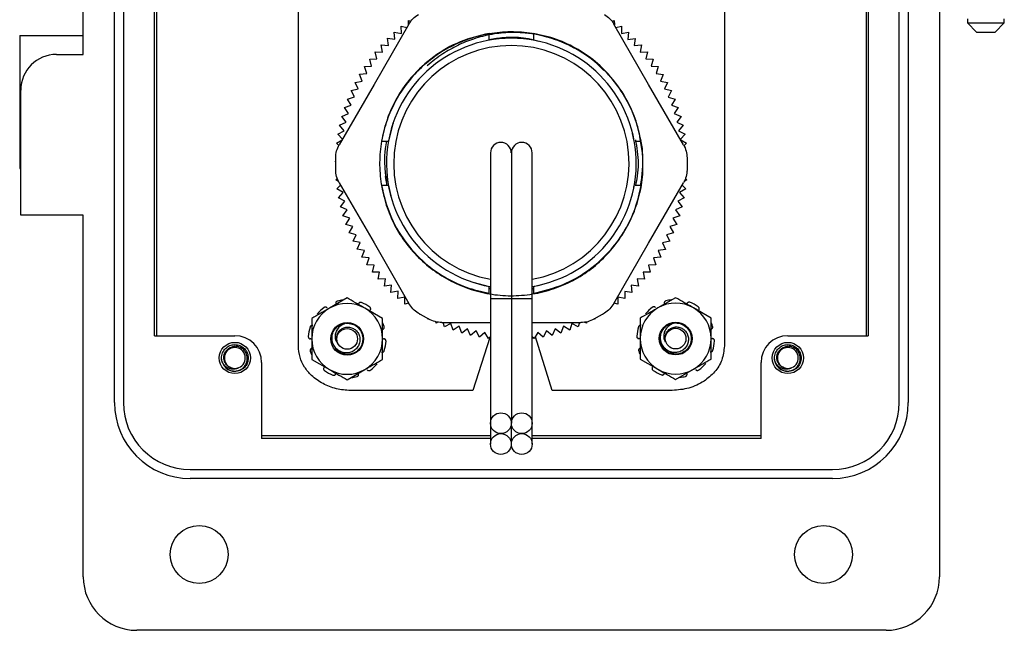
# Model space of a CAD drawing. Units: inches. Extents: x 0.2 to 8.1, y 0.3 to 10.7.
# Drawn here: x 1.1 to 2.6, y 4.3 to 5.2 of the extents above; entities that cross this region are included whole.
import ezdxf

# ---------------------------------------------------------------- set-up
doc = ezdxf.new("R2010")
doc.units = ezdxf.units.IN
doc.header["$MEASUREMENT"] = 0

msp = doc.modelspace()

# ---------------------------------------------------------------- linework, layer by layer
at = {"color": 7, "linetype": 'Continuous', "lineweight": 25}
for p, q in [((1.2048, 5.1808), (1.2048, 6.4206)), ((2.4643, 6.4206), (2.4643, 4.4132)), ((1.2507, 4.6691), (1.2507, 6.1648)), ((1.2638, 6.1648), (1.2638, 4.6691)), ((2.4052, 4.6691), (2.4052, 6.1648)), ((2.4184, 6.1648), (2.4184, 4.6691)), ((1.5212, 4.7525), (1.5212, 6.0813)), ((2.1479, 6.0813), (2.1479, 4.7525)), ((1.3097, 4.7675), (1.3097, 5.4303)), ((1.3129, 4.7675), (1.3129, 5.4303)), ((2.3562, 5.4303), (2.3562, 4.7675)), ((2.3593, 5.4303), (2.3593, 4.7675)), ((1.6831, 5.2245), (1.6833, 5.2305)), ((1.6833, 5.2305), (1.6864, 5.2296)), ((1.9827, 5.2295), (1.9858, 5.2305)), ((1.9858, 5.2305), (1.986, 5.2244)), ((2.5054, 5.2332), (2.5054, 5.2271)), ((2.5596, 5.2271), (2.5596, 5.2332)), ((1.6837, 5.2254), (1.6329, 5.1365)), ((1.6728, 5.2117), (1.6726, 5.2224)), ((1.6726, 5.2224), (1.6808, 5.2204)), ((2.0362, 5.1365), (1.9854, 5.2254)), ((1.9883, 5.2203), (1.9965, 5.2223)), ((1.9965, 5.2223), (1.9963, 5.2117)), ((2.5054, 5.2271), (2.5189, 5.2135)), ((2.5054, 5.2271), (2.5325, 5.2271)), ((2.5325, 5.2271), (2.5596, 5.2271)), ((2.5461, 5.2135), (2.5596, 5.2271)), ((1.1113, 5.2087), (1.1113, 5.0134)), ((1.1113, 5.2087), (1.2048, 5.2087)), ((1.6538, 5.1939), (1.6525, 5.2045)), ((1.6525, 5.2045), (1.663, 5.2031)), ((1.663, 5.2031), (1.6623, 5.2137)), ((1.6623, 5.2137), (1.6728, 5.2117)), ((1.8018, 5.2016), (1.8018, 5.2118)), ((1.8018, 5.2016), (1.8018, 5.2016)), ((1.8671, 5.2118), (1.8671, 5.2016)), ((1.8751, 5.2), (1.8671, 5.2016)), ((1.8671, 5.2016), (1.8671, 5.2016)), ((1.8853, 5.207), (1.8756, 5.2093)), ((1.9963, 5.2117), (2.0068, 5.2136)), ((2.0068, 5.2136), (2.006, 5.203)), ((2.006, 5.203), (2.0166, 5.2044)), ((2.0166, 5.2044), (2.0153, 5.1939)), ((2.5189, 5.2135), (2.5325, 5.2135)), ((2.5325, 5.2135), (2.5461, 5.2135)), ((1.645, 5.1843), (1.6432, 5.1948)), ((1.6432, 5.1948), (1.6538, 5.1939)), ((2.0153, 5.1939), (2.0259, 5.1947)), ((2.0259, 5.1947), (2.0241, 5.1843)), ((1.1654, 5.1808), (1.2048, 5.1808)), ((1.6261, 5.174), (1.6367, 5.1742)), ((1.629, 5.1638), (1.6261, 5.174)), ((1.6367, 5.1742), (1.6344, 5.1846)), ((1.6344, 5.1846), (1.645, 5.1843)), ((2.0241, 5.1843), (2.0347, 5.1846)), ((2.0347, 5.1846), (2.0324, 5.1742)), ((2.0324, 5.1742), (2.043, 5.174)), ((2.043, 5.174), (2.0401, 5.1637)), ((1.6184, 5.163), (1.629, 5.1638)), ((1.6218, 5.1529), (1.6184, 5.163)), ((2.0401, 5.1637), (2.0507, 5.1629)), ((2.0507, 5.1629), (2.0473, 5.1529)), ((1.6047, 5.1398), (1.6152, 5.1417)), ((1.6112, 5.1516), (1.6218, 5.1529)), ((1.6152, 5.1417), (1.6112, 5.1516)), ((2.0473, 5.1529), (2.0578, 5.1515)), ((2.0578, 5.1515), (2.0539, 5.1416)), ((2.0539, 5.1416), (2.0644, 5.1398)), ((1.1129, 4.9446), (1.1129, 5.1283)), ((1.6329, 5.1365), (1.5813, 5.0481)), ((1.5988, 5.1277), (1.6092, 5.1301)), ((1.6038, 5.1183), (1.5988, 5.1277)), ((1.6092, 5.1301), (1.6047, 5.1398)), ((2.0878, 5.0481), (2.0362, 5.1365)), ((2.0644, 5.1398), (2.0599, 5.1301)), ((2.0599, 5.1301), (2.0703, 5.1277)), ((2.0703, 5.1277), (2.0653, 5.1182)), ((1.5935, 5.1153), (1.6038, 5.1183)), ((1.599, 5.1062), (1.5935, 5.1153)), ((2.0653, 5.1182), (2.0755, 5.1153)), ((2.0755, 5.1153), (2.0701, 5.1061)), ((1.5889, 5.1027), (1.599, 5.1062)), ((1.5948, 5.0938), (1.5889, 5.1027)), ((2.0701, 5.1061), (2.0801, 5.1026)), ((2.0801, 5.1026), (2.0742, 5.0938)), ((1.585, 5.0898), (1.5948, 5.0938)), ((1.5913, 5.0813), (1.585, 5.0898)), ((2.0742, 5.0938), (2.0841, 5.0898)), ((2.0841, 5.0898), (2.0777, 5.0812)), ((1.5817, 5.0768), (1.5913, 5.0813)), ((1.5885, 5.0686), (1.5817, 5.0768)), ((2.0777, 5.0812), (2.0874, 5.0767)), ((2.0874, 5.0767), (2.0806, 5.0685)), ((1.5771, 5.0503), (1.5854, 5.0552)), ((1.5791, 5.0636), (1.5885, 5.0686)), ((1.5859, 5.0561), (1.5791, 5.0636)), ((2.0153, 5.0535), (2.0129, 5.0647)), ((2.0276, 5.0362), (2.0237, 5.0596)), ((2.0806, 5.0685), (2.09, 5.0635)), ((2.09, 5.0635), (2.0831, 5.0561)), ((2.0836, 5.0552), (2.0919, 5.0502)), ((1.5806, 5.0469), (1.5771, 5.0503)), ((1.6435, 5.0535), (1.6537, 5.0535)), ((1.6537, 5.0535), (1.6537, 5.0535)), ((2.0168, 5.0535), (2.0255, 5.0535)), ((2.0919, 5.0502), (2.0885, 5.0468)), ((1.5761, 5.0113), (1.5761, 5.029)), ((1.8038, 5.0362), (1.8038, 4.8222)), ((1.8345, 5.0362), (1.8345, 4.8222)), ((1.8651, 4.8222), (1.8651, 5.0362)), ((2.0929, 5.0289), (2.0929, 5.0112)), ((1.1113, 5.0134), (1.1129, 5.0134)), ((1.5754, 5.0234), (1.5761, 5.024)), ((1.5761, 5.0229), (1.5754, 5.0234)), ((2.0929, 5.0239), (2.0936, 5.0234)), ((2.0936, 5.0234), (2.0929, 5.0228)), ((1.5756, 5.01), (1.5761, 5.0105)), ((1.5762, 5.0096), (1.5756, 5.01)), ((1.5764, 4.9966), (1.5784, 4.9983)), ((1.649, 5.0069), (1.6507, 4.9943)), ((1.6518, 4.9882), (1.6494, 5.0016)), ((2.0907, 4.9983), (2.0926, 4.9965)), ((2.0929, 5.0104), (2.0935, 5.0099)), ((2.0935, 5.0099), (2.0929, 5.0095)), ((1.5801, 4.9942), (1.5764, 4.9966)), ((1.578, 4.9832), (1.5833, 4.9886)), ((1.5873, 4.9779), (1.578, 4.9832)), ((1.5813, 4.9921), (1.6328, 4.9037)), ((1.6537, 4.9882), (1.6435, 4.9882)), ((1.6537, 4.9882), (1.6537, 4.9882)), ((1.6537, 4.9882), (1.6584, 4.9684)), ((2.0148, 4.9855), (2.0153, 4.9882)), ((2.0255, 4.9882), (2.0168, 4.9882)), ((2.0362, 4.9036), (2.0878, 4.992)), ((2.091, 4.9831), (2.0818, 4.9779)), ((2.0857, 4.9886), (2.091, 4.9831)), ((2.0926, 4.9965), (2.0889, 4.9941)), ((1.5803, 4.9699), (1.5873, 4.9779)), ((1.5898, 4.9652), (1.5803, 4.9699)), ((2.0888, 4.9699), (2.0792, 4.9651)), ((2.0818, 4.9779), (2.0888, 4.9699)), ((1.5832, 4.9568), (1.5898, 4.9652)), ((1.593, 4.9525), (1.5832, 4.9568)), ((2.0858, 4.9567), (2.0761, 4.9525)), ((2.0792, 4.9651), (2.0858, 4.9567)), ((1.2048, 4.9446), (1.1129, 4.9446)), ((1.2048, 4.4132), (1.2048, 4.9446)), ((1.5868, 4.9438), (1.593, 4.9525)), ((1.5968, 4.9401), (1.5868, 4.9438)), ((1.5911, 4.9311), (1.5968, 4.9401)), ((2.0822, 4.9438), (2.0722, 4.94)), ((2.0722, 4.94), (2.0779, 4.931)), ((2.0761, 4.9525), (2.0822, 4.9438)), ((1.6013, 4.9279), (1.5911, 4.9311)), ((1.5961, 4.9186), (1.6013, 4.9279)), ((2.0779, 4.931), (2.0677, 4.9278)), ((2.0677, 4.9278), (2.0729, 4.9185)), ((1.6064, 4.9159), (1.5961, 4.9186)), ((1.6017, 4.9063), (1.6064, 4.9159)), ((2.0729, 4.9185), (2.0626, 4.9158)), ((2.0626, 4.9158), (2.0674, 4.9063)), ((1.6121, 4.9042), (1.6017, 4.9063)), ((1.6079, 4.8944), (1.6121, 4.9042)), ((1.6328, 4.9037), (1.6836, 4.8148)), ((1.9854, 4.8148), (2.0362, 4.9036)), ((2.0674, 4.9063), (2.0569, 4.9041)), ((2.0569, 4.9041), (2.0611, 4.8943)), ((1.6184, 4.8928), (1.6079, 4.8944)), ((1.6147, 4.8828), (1.6184, 4.8928)), ((1.6253, 4.8817), (1.6147, 4.8828)), ((1.6221, 4.8716), (1.6253, 4.8817)), ((2.0543, 4.8827), (2.0437, 4.8817)), ((2.0437, 4.8817), (2.0469, 4.8715)), ((2.0611, 4.8943), (2.0506, 4.8927)), ((2.0506, 4.8927), (2.0543, 4.8827)), ((1.6328, 4.8711), (1.6221, 4.8716)), ((1.6301, 4.8608), (1.6328, 4.8711)), ((2.0469, 4.8715), (2.0363, 4.871)), ((2.0363, 4.871), (2.0389, 4.8607)), ((1.6408, 4.8608), (1.6301, 4.8608)), ((1.6387, 4.8504), (1.6408, 4.8608)), ((2.0389, 4.8607), (2.0282, 4.8608)), ((2.0282, 4.8608), (2.0303, 4.8503)), ((1.6493, 4.851), (1.6387, 4.8504)), ((1.6477, 4.8404), (1.6493, 4.851)), ((1.6583, 4.8416), (1.6477, 4.8404)), ((1.6573, 4.831), (1.6583, 4.8416)), ((1.8018, 4.8298), (1.8018, 4.84)), ((1.8671, 4.84), (1.8826, 4.8435)), ((1.8671, 4.84), (1.8671, 4.8298)), ((2.0213, 4.8404), (2.0107, 4.8415)), ((2.0107, 4.8415), (2.0117, 4.8309)), ((2.0303, 4.8503), (2.0197, 4.8509)), ((2.0197, 4.8509), (2.0213, 4.8404)), ((1.593, 4.8229), (1.5669, 4.8079)), ((1.6678, 4.8327), (1.6573, 4.831)), ((1.6673, 4.822), (1.6678, 4.8327)), ((1.6778, 4.8243), (1.6673, 4.822)), ((1.6779, 4.8136), (1.6778, 4.8243)), ((1.8036, 4.8369), (1.8018, 4.8373)), ((1.8018, 4.8367), (1.8038, 4.8363)), ((1.8671, 4.837), (1.8643, 4.8365)), ((1.8671, 4.8374), (1.8651, 4.837)), ((1.8651, 4.8349), (1.8671, 4.8352)), ((1.9912, 4.8242), (1.9911, 4.8136)), ((2.0016, 4.822), (1.9912, 4.8242)), ((2.0117, 4.8309), (2.0012, 4.8326)), ((2.0012, 4.8326), (2.0016, 4.822)), ((2.0762, 4.8233), (2.0501, 4.8083)), ((1.6834, 4.8151), (1.6779, 4.8136)), ((1.8038, 4.8222), (1.8038, 4.6388)), ((1.8345, 4.8222), (1.8345, 4.6388)), ((1.8651, 4.6388), (1.8651, 4.8222)), ((1.9911, 4.8136), (1.9856, 4.8151)), ((1.6451, 4.7929), (1.619, 4.8079)), ((1.713, 4.7919), (1.6976, 4.8008)), ((1.7001, 4.7985), (1.7, 4.7994)), ((1.701, 4.7988), (1.7001, 4.7985)), ((1.9714, 4.8007), (1.956, 4.7919)), ((1.9689, 4.7985), (1.968, 4.7988)), ((1.969, 4.7994), (1.9689, 4.7985)), ((2.1282, 4.7933), (2.1022, 4.8083)), ((1.7118, 4.7918), (1.7116, 4.7927)), ((1.7125, 4.7922), (1.7118, 4.7918)), ((1.7238, 4.7857), (1.7233, 4.7878)), ((1.7266, 4.7872), (1.7238, 4.7857)), ((1.7321, 4.7868), (1.8038, 4.7871)), ((1.7361, 4.7803), (1.7343, 4.7868)), ((1.7453, 4.7856), (1.7361, 4.7803)), ((1.7487, 4.7755), (1.7453, 4.7856)), ((1.7576, 4.7813), (1.7487, 4.7755)), ((1.7615, 4.7714), (1.7576, 4.7813)), ((1.8651, 4.7871), (1.9369, 4.7867)), ((1.9114, 4.7813), (1.9075, 4.7714)), ((1.9203, 4.7755), (1.9114, 4.7813)), ((1.9237, 4.7856), (1.9203, 4.7755)), ((1.9329, 4.7803), (1.9237, 4.7856)), ((1.9347, 4.7868), (1.9329, 4.7803)), ((1.9452, 4.7857), (1.9424, 4.7871)), ((1.9456, 4.7878), (1.9452, 4.7857)), ((1.9572, 4.7918), (1.9564, 4.7921)), ((1.9574, 4.7926), (1.9572, 4.7918)), ((1.3097, 4.7675), (1.4278, 4.7675)), ((1.7701, 4.7777), (1.7615, 4.7714)), ((1.7745, 4.7679), (1.7701, 4.7777)), ((1.7828, 4.7746), (1.7745, 4.7679)), ((1.7876, 4.7652), (1.7828, 4.7746)), ((1.7956, 4.7723), (1.7876, 4.7652)), ((1.8009, 4.7631), (1.7956, 4.7723)), ((1.8038, 4.7659), (1.8009, 4.7631)), ((1.868, 4.7631), (1.8651, 4.7659)), ((1.8734, 4.7723), (1.868, 4.7631)), ((1.8946, 4.6869), (1.8698, 4.766)), ((1.8813, 4.7652), (1.8734, 4.7723)), ((1.8862, 4.7746), (1.8813, 4.7652)), ((1.8945, 4.7679), (1.8862, 4.7746)), ((1.8989, 4.7776), (1.8945, 4.7679)), ((1.9075, 4.7714), (1.8989, 4.7776)), ((2.2412, 4.7675), (2.3593, 4.7675)), ((1.8028, 4.7649), (1.7779, 4.6869)), ((1.8038, 4.7639), (1.8019, 4.764)), ((1.8671, 4.764), (1.8651, 4.7638)), ((1.4093, 4.7287), (1.4081, 4.7347)), ((1.4672, 4.7281), (1.4672, 4.6166)), ((1.5409, 4.7327), (1.5669, 4.7177)), ((2.0241, 4.7331), (2.0501, 4.7181)), ((2.2019, 4.6166), (2.2019, 4.7281)), ((2.2228, 4.7287), (2.2216, 4.7347)), ((1.593, 4.7027), (1.619, 4.7177)), ((2.0762, 4.7031), (2.1022, 4.7181)), ((1.7779, 4.6869), (1.5979, 4.6869)), ((2.0712, 4.6869), (1.8946, 4.6869)), ((1.8038, 4.6388), (1.8038, 4.6082)), ((1.8345, 4.6082), (1.8345, 4.6388)), ((1.8651, 4.6082), (1.8651, 4.6388)), ((1.8038, 4.6203), (1.4672, 4.6203)), ((2.2019, 4.6203), (1.8651, 4.6203)), ((1.8038, 4.6166), (1.4672, 4.6166)), ((2.2019, 4.6166), (1.8651, 4.6166)), ((1.3622, 4.5707), (2.3068, 4.5707)), ((2.3068, 4.5576), (1.3622, 4.5576)), ((2.3856, 4.3345), (1.2835, 4.3345))]:
    msp.add_line(p, q, dxfattribs=at)
at = {"color": 8, "linetype": 'Continuous', "lineweight": 25}
for p, q in [((1.8038, 4.8222), (1.8345, 4.8222)), ((1.8345, 4.8222), (1.8651, 4.8222))]:
    msp.add_line(p, q, dxfattribs=at)
at = {"color": 7, "linetype": 'Continuous', "lineweight": 25, "flags": 128}
for points in [[(1.6605, 5.0798), (1.6597, 5.0775), (1.6537, 5.0535)], [(1.764, 4.8512), (1.7778, 4.8461), (1.8018, 4.84)]]:
    msp.add_lwpolyline(points, dxfattribs=at)
at = {"color": 7, "linetype": 'Continuous', "lineweight": 25}
for centre, radius in [((1.593, 4.7628), 0.0241), ((2.0762, 4.7632), 0.0241), ((1.593, 4.7628), 0.0152), ((2.0762, 4.7632), 0.0152), ((1.4278, 4.7347), 0.023), ((2.2412, 4.7347), 0.023), ((1.8191, 4.6388), 0.0153), ((1.8498, 4.6388), 0.0153), ((1.8191, 4.6082), 0.0153), ((1.8498, 4.6082), 0.0153), ((1.3753, 4.446), 0.0426), ((2.2937, 4.446), 0.0426)]:
    msp.add_circle(centre, radius, dxfattribs=at)
for centre, radius, start, end in [((1.8345, 5.0208), 0.1837, 90, 260.2787), ((1.8345, 5.0208), 0.1837, 279.6479, 90), ((1.1654, 5.1283), 0.0525, 90, 180), ((1.8191, 5.0362), 0.0153, 0, 180), ((1.8498, 5.0362), 0.0153, 0, 180), ((1.593, 4.7628), 0.0573, 126.497, 140.503), ((1.593, 4.7628), 0.0521, 60, 120), ((1.593, 4.7628), 0.0573, 96.3148, 104.503), ((1.593, 4.7628), 0.0573, 54.497, 68.503), ((2.0762, 4.7632), 0.0573, 126.497, 140.503), ((2.0762, 4.7632), 0.0521, 60, 120), ((2.0762, 4.7632), 0.0573, 96.3148, 104.503), ((2.0762, 4.7632), 0.0573, 54.497, 68.503), ((1.593, 4.7628), 0.0521, 120, 180), ((1.593, 4.7628), 0.0521, 0, 60), ((2.0762, 4.7632), 0.0521, 120, 180), ((2.0762, 4.7632), 0.0521, 0, 60), ((1.593, 4.7628), 0.0573, 162.497, 176.503), ((1.593, 4.7628), 0.023, 93.5741, 138.0516), ((1.593, 4.7628), 0.0573, 18.497, 23.7336), ((2.0762, 4.7632), 0.0573, 162.497, 176.503), ((2.0762, 4.7632), 0.023, 90, 134.4775), ((2.0762, 4.7632), 0.0573, 18.497, 23.7336), ((1.4278, 4.7281), 0.0394, 0.0044, 90), ((1.593, 4.7628), 0.016, 157.4133, 201.5795), ((2.0762, 4.7632), 0.016, 153.8392, 198.0054), ((2.2412, 4.7281), 0.0394, 90, 180), ((1.593, 4.7628), 0.0521, 180, 240), ((1.593, 4.7628), 0.0521, 300, 0), ((1.593, 4.7628), 0.0573, 342.497, 356.503), ((2.0762, 4.7632), 0.0521, 180, 240), ((2.0762, 4.7632), 0.0521, 300, 0), ((2.0762, 4.7632), 0.0573, 342.497, 356.503), ((1.4278, 4.7347), 0.0154, 292.8192, 247.1808), ((1.593, 4.7628), 0.0573, 198.497, 203.7336), ((1.593, 4.7628), 0.023, 231.2312, 276.2312), ((2.0762, 4.7632), 0.0573, 198.497, 203.7336), ((2.0762, 4.7632), 0.023, 231.2312, 276.2312), ((2.2412, 4.7347), 0.0154, 292.8192, 247.1808), ((1.4278, 4.7347), 0.0197, 193.1726, 238.7328), ((1.593, 4.7628), 0.0573, 306.497, 320.503), ((2.0762, 4.7632), 0.0573, 306.497, 320.503), ((2.2412, 4.7347), 0.0197, 193.1726, 238.7328), ((1.4278, 4.7347), 0.0154, 247.1808, 292.8192), ((1.593, 4.7628), 0.0573, 234.497, 248.503), ((1.593, 4.7628), 0.0521, 240, 300), ((1.593, 4.7628), 0.0573, 276.3148, 284.503), ((2.0762, 4.7632), 0.0573, 234.497, 248.503), ((2.0762, 4.7632), 0.0521, 240, 300), ((2.0762, 4.7632), 0.0573, 276.3148, 284.503), ((2.2412, 4.7347), 0.0154, 247.1808, 292.8192), ((1.3622, 4.6691), 0.1115, 180, 270), ((1.3622, 4.6691), 0.0984, 180, 270), ((2.3068, 4.6691), 0.0984, 270, 0), ((2.3068, 4.6691), 0.1115, 270, 0), ((1.2835, 4.4132), 0.0787, 180, 270), ((2.3856, 4.4132), 0.0787, 270, 359.9746)]:
    msp.add_arc(centre, radius, start, end, dxfattribs=at)
at = {"color": 8, "linetype": 'Continuous', "lineweight": 25}
msp.add_arc((1.8345, 5.0208), 0.1731, 280.2068, 259.7932, dxfattribs=at)
at = {"color": 7, "linetype": 'Continuous', "lineweight": 25}
for points in [[(1.6837, 5.2254), (1.6855, 5.2282), (1.6893, 5.2338), (1.6949, 5.2376), (1.6977, 5.2395)], [(1.9714, 5.2394), (1.9742, 5.2376), (1.9798, 5.2338), (1.9836, 5.2282), (1.9854, 5.2254)], [(1.5761, 5.029), (1.5764, 5.0323), (1.5768, 5.0391), (1.5798, 5.0451), (1.5813, 5.0481)], [(2.0878, 5.0481), (2.0893, 5.0451), (2.0922, 5.039), (2.0927, 5.0323), (2.0929, 5.0289)], [(1.5813, 4.9921), (1.5798, 4.9951), (1.5768, 5.0012), (1.5764, 5.0079), (1.5761, 5.0113)], [(2.0929, 5.0112), (2.0927, 5.0079), (2.0922, 5.0011), (2.0893, 4.9951), (2.0878, 4.992)], [(1.6976, 4.8008), (1.6948, 4.8026), (1.6892, 4.8064), (1.6855, 4.812), (1.6836, 4.8148)], [(1.9854, 4.8148), (1.9835, 4.812), (1.9798, 4.8064), (1.9742, 4.8026), (1.9714, 4.8007)], [(1.7321, 4.7868), (1.7288, 4.787), (1.722, 4.7875), (1.716, 4.7904), (1.713, 4.7919)], [(1.956, 4.7919), (1.953, 4.7904), (1.947, 4.7874), (1.9402, 4.787), (1.9369, 4.7867)]]:
    msp.add_open_spline(points, degree=3, dxfattribs=at)
for points, knots in [([(2.0276, 5.0329), (2.0276, 5.0341), (2.0275, 5.0431), (2.027, 5.0438), (2.0199, 5.0809), (2.008, 5.1076), (1.9913, 5.1355), (1.9705, 5.1594), (1.9459, 5.1797), (1.9183, 5.1956), (1.8885, 5.207), (1.8573, 5.2135), (1.8255, 5.2145), (1.794, 5.2103), (1.7635, 5.2011), (1.7348, 5.1872), (1.7089, 5.1688), (1.6864, 5.1463), (1.6678, 5.1204), (1.6537, 5.0918), (1.6442, 5.0614), (1.6401, 5.0299), (1.6412, 4.998), (1.6475, 4.9668), (1.6585, 4.9369), (1.6743, 4.9092), (1.6945, 4.8847), (1.7186, 4.8638), (1.7456, 4.847), (1.775, 4.8347), (1.806, 4.8274), (1.8378, 4.8254), (1.8695, 4.8286), (1.9002, 4.8369), (1.9293, 4.8499), (1.9557, 4.8676), (1.9788, 4.8896), (1.9981, 4.9149), (2.0132, 4.943), (2.0235, 4.9731), (2.0288, 5.0045), (2.028, 5.0257), (2.0275, 5.0362)], [0, 0, 0, 0, 0.002699, 0.02106, 0.046805, 0.072575, 0.098344, 0.124094, 0.149865, 0.175667, 0.20146, 0.227204, 0.252925, 0.278676, 0.304449, 0.330209, 0.355954, 0.381728, 0.407517, 0.433295, 0.459038, 0.484763, 0.510531, 0.536337, 0.56213, 0.587867, 0.613578, 0.639331, 0.66512, 0.690902, 0.716653, 0.742407, 0.768185, 0.793963, 0.819711, 0.845434, 0.871193, 0.896998, 0.922799, 0.948547, 0.974258, 1, 1, 1, 1]), ([(1.8018, 5.2118), (1.7874, 5.2083), (1.7584, 5.2013), (1.7196, 5.1786), (1.6887, 5.1507), (1.6666, 5.1194), (1.6512, 5.0877), (1.6461, 5.0649), (1.6435, 5.0535)], [0, 0, 0, 0, 0.186564, 0.373196, 0.559664, 0.706333, 0.853178, 1, 1, 1, 1]), ([(1.8756, 5.2093), (1.8742, 5.2096), (1.8712, 5.2102), (1.8651, 5.2111), (1.8572, 5.2121), (1.8461, 5.213), (1.8335, 5.2132), (1.8196, 5.2123), (1.8058, 5.2105), (1.7922, 5.2075), (1.7792, 5.2037), (1.767, 5.1992), (1.7555, 5.1942), (1.7444, 5.1883), (1.7289, 5.179), (1.7182, 5.1703), (1.7108, 5.1642)], [0, 0, 0, 0, 0.025308, 0.050616, 0.105541, 0.160165, 0.239358, 0.317871, 0.396144, 0.474619, 0.553735, 0.624587, 0.695256, 0.766035, 0.837218, 1, 1, 1, 1]), ([(1.8018, 5.2028), (1.8089, 5.204), (1.8255, 5.2067), (1.8477, 5.2066), (1.8622, 5.2036), (1.8671, 5.2025)], [0, 0, 0, 0, 0.3256612, 0.7680641, 1, 1, 1, 1]), ([(2.0255, 5.0535), (2.0219, 5.0679), (2.0149, 5.0969), (1.9922, 5.1358), (1.9643, 5.1666), (1.9331, 5.1887), (1.9014, 5.2041), (1.8785, 5.2092), (1.8671, 5.2118)], [0, 0, 0, 0, 0.186564, 0.373196, 0.559664, 0.706333, 0.853178, 1, 1, 1, 1]), ([(1.9703, 5.1574), (1.9663, 5.1615), (1.9551, 5.1729), (1.9331, 5.1875), (1.9055, 5.2014), (1.8856, 5.2067), (1.8756, 5.2093)], [0, 0, 0, 0, 0.156001, 0.437404, 0.718717, 1, 1, 1, 1]), ([(2.0171, 5.0554), (2.0181, 5.0498), (2.021, 5.0322), (2.0216, 5.0093), (2.018, 4.9928), (2.017, 4.9882)], [0, 0, 0, 0, 0.253291, 0.790389, 1, 1, 1, 1]), ([(1.6506, 5.0535), (1.65, 5.0498), (1.6482, 5.0394), (1.6476, 5.022), (1.6488, 5.0084), (1.6494, 5.0016)], [0, 0, 0, 0, 0.215154, 0.606939, 1, 1, 1, 1]), ([(2.0245, 4.9881), (2.0251, 4.9916), (2.0264, 4.9988), (2.0275, 5.0101), (2.028, 5.0209), (2.028, 5.0298), (2.0277, 5.0345), (2.0276, 5.0362)], [0, 0, 0, 0, 0.223985, 0.453501, 0.703304, 0.894072, 1, 1, 1, 1]), ([(1.6435, 4.9882), (1.647, 4.9737), (1.6541, 4.9448), (1.6767, 4.9059), (1.7046, 4.8751), (1.7359, 4.8529), (1.7676, 4.8376), (1.7904, 4.8324), (1.8018, 4.8298)], [0, 0, 0, 0, 0.186564, 0.373196, 0.559664, 0.706333, 0.853178, 1, 1, 1, 1]), ([(1.8671, 4.8298), (1.8816, 4.8334), (1.9105, 4.8404), (1.9494, 4.8631), (1.9802, 4.891), (2.0024, 4.9222), (2.0177, 4.954), (2.0229, 4.9768), (2.0255, 4.9882)], [0, 0, 0, 0, 0.186564, 0.373196, 0.559664, 0.706333, 0.853178, 1, 1, 1, 1]), ([(1.619, 4.8079), (1.6184, 4.8083), (1.6096, 4.8133), (1.601, 4.8183), (1.593, 4.8229)], [0, 0, 0, 0, 0.070185, 1, 1, 1, 1]), ([(2.1022, 4.8083), (2.1016, 4.8087), (2.0928, 4.8137), (2.0842, 4.8187), (2.0762, 4.8233)], [0, 0, 0, 0, 0.070185, 1, 1, 1, 1]), ([(1.5635, 4.8083), (1.5632, 4.8086), (1.5627, 4.8091), (1.5617, 4.8095), (1.5605, 4.8096), (1.5596, 4.8093), (1.5591, 4.809), (1.5589, 4.8089)], [0, 0, 0, 0, 0.217562, 0.435123, 0.652714, 0.87033, 1, 1, 1, 1]), ([(1.5786, 4.8183), (1.5783, 4.8181), (1.5776, 4.8179), (1.5767, 4.8171), (1.5762, 4.8161), (1.5761, 4.8151), (1.5762, 4.8146), (1.5762, 4.8144)], [0, 0, 0, 0, 0.217589, 0.435178, 0.652787, 0.870399, 1, 1, 1, 1]), ([(1.614, 4.8161), (1.6136, 4.8162), (1.6129, 4.8164), (1.6117, 4.8163), (1.6107, 4.8158), (1.6101, 4.8151), (1.6098, 4.8146), (1.6097, 4.8144)], [0, 0, 0, 0, 0.217589, 0.435178, 0.652787, 0.870399, 1, 1, 1, 1]), ([(1.6271, 4.8049), (1.6273, 4.8052), (1.6276, 4.8059), (1.6277, 4.807), (1.6274, 4.8081), (1.6269, 4.8089), (1.6264, 4.8093), (1.6262, 4.8094)], [0, 0, 0, 0, 0.217562, 0.435123, 0.652714, 0.87033, 1, 1, 1, 1]), ([(2.0466, 4.8087), (2.0464, 4.809), (2.0459, 4.8095), (2.0448, 4.8099), (2.0437, 4.81), (2.0428, 4.8097), (2.0423, 4.8094), (2.0421, 4.8092)], [0, 0, 0, 0, 0.217562, 0.435123, 0.652714, 0.87033, 1, 1, 1, 1]), ([(2.0618, 4.8187), (2.0615, 4.8185), (2.0608, 4.8183), (2.0599, 4.8175), (2.0594, 4.8165), (2.0592, 4.8155), (2.0593, 4.815), (2.0594, 4.8148)], [0, 0, 0, 0, 0.217589, 0.435178, 0.652787, 0.870399, 1, 1, 1, 1]), ([(2.0972, 4.8165), (2.0968, 4.8166), (2.0961, 4.8168), (2.0949, 4.8167), (2.0939, 4.8162), (2.0933, 4.8155), (2.093, 4.815), (2.0929, 4.8148)], [0, 0, 0, 0, 0.217589, 0.435178, 0.652787, 0.870399, 1, 1, 1, 1]), ([(2.1103, 4.8053), (2.1105, 4.8056), (2.1108, 4.8063), (2.1109, 4.8074), (2.1106, 4.8085), (2.1101, 4.8093), (2.1096, 4.8097), (2.1094, 4.8098)], [0, 0, 0, 0, 0.217562, 0.435123, 0.652714, 0.87033, 1, 1, 1, 1]), ([(1.5669, 4.8079), (1.5663, 4.8075), (1.5575, 4.8025), (1.5489, 4.7975), (1.5409, 4.7929)], [0, 0, 0, 0, 0.070185, 1, 1, 1, 1]), ([(2.0501, 4.8083), (2.0495, 4.8079), (2.0407, 4.8029), (2.0321, 4.7979), (2.0241, 4.7933)], [0, 0, 0, 0, 0.070185, 1, 1, 1, 1]), ([(1.5423, 4.7823), (1.542, 4.7823), (1.5413, 4.7825), (1.5402, 4.7822), (1.5392, 4.7816), (1.5386, 4.7808), (1.5384, 4.7802), (1.5383, 4.78)], [0, 0, 0, 0, 0.217562, 0.435123, 0.652714, 0.87033, 1, 1, 1, 1]), ([(1.5409, 4.7929), (1.5409, 4.7851), (1.5409, 4.7752), (1.5409, 4.765), (1.5409, 4.7628)], [0, 0, 0, 0, 0.782195, 1, 1, 1, 1]), ([(1.5782, 4.7689), (1.5784, 4.7693), (1.5791, 4.7713), (1.5813, 4.7747), (1.5856, 4.7782), (1.5895, 4.7796), (1.5937, 4.7802), (1.5981, 4.7799), (1.6037, 4.7775), (1.6082, 4.7735), (1.6111, 4.7681), (1.6122, 4.7619), (1.6112, 4.7555), (1.6081, 4.7498), (1.6033, 4.7452), (1.5971, 4.7425), (1.5902, 4.7419), (1.5834, 4.7436), (1.5774, 4.7475), (1.573, 4.7532), (1.5706, 4.7602), (1.5706, 4.7677), (1.5727, 4.7739), (1.575, 4.777), (1.5759, 4.7782)], [0, 0, 0, 0, 0.00886, 0.049231, 0.092548, 0.135866, 0.144611, 0.190835, 0.237059, 0.283282, 0.329439, 0.378327, 0.427458, 0.476542, 0.527808, 0.579846, 0.631855, 0.68552, 0.740465, 0.795396, 0.85148, 0.909334, 0.967182, 1, 1, 1, 1]), ([(1.5915, 4.7858), (1.5893, 4.785), (1.5847, 4.7836), (1.5793, 4.7787), (1.576, 4.7728), (1.5748, 4.7664), (1.5757, 4.761), (1.5774, 4.7581), (1.5781, 4.7569)], [0, 0, 0, 0, 0.189551, 0.379096, 0.568575, 0.728737, 0.889194, 1, 1, 1, 1]), ([(1.5915, 4.7858), (1.5945, 4.7856), (1.6006, 4.7853), (1.6086, 4.7805), (1.6142, 4.7732), (1.6165, 4.7643), (1.6153, 4.7551), (1.6107, 4.7472), (1.6034, 4.7414), (1.5974, 4.7404), (1.5944, 4.7398)], [0, 0, 0, 0, 0.124087, 0.25145, 0.373748, 0.5, 0.626252, 0.74855, 0.875913, 1, 1, 1, 1]), ([(1.6451, 4.7628), (1.6451, 4.765), (1.6451, 4.7752), (1.6451, 4.7851), (1.6451, 4.7929)], [0, 0, 0, 0, 0.217805, 1, 1, 1, 1]), ([(1.6454, 4.7768), (1.6457, 4.777), (1.6464, 4.7773), (1.6471, 4.7781), (1.6475, 4.7792), (1.6475, 4.7802), (1.6474, 4.7808), (1.6473, 4.781)], [0, 0, 0, 0, 0.217562, 0.4351227, 0.6527143, 0.8703303, 1, 1, 1, 1]), ([(2.0255, 4.7827), (2.0252, 4.7827), (2.0245, 4.7829), (2.0234, 4.7826), (2.0224, 4.782), (2.0218, 4.7812), (2.0216, 4.7806), (2.0215, 4.7804)], [0, 0, 0, 0, 0.217562, 0.435123, 0.652714, 0.87033, 1, 1, 1, 1]), ([(2.0241, 4.7933), (2.0241, 4.7855), (2.0241, 4.7756), (2.0241, 4.7654), (2.0241, 4.7632)], [0, 0, 0, 0, 0.782195, 1, 1, 1, 1]), ([(2.0618, 4.7702), (2.062, 4.7706), (2.0629, 4.7725), (2.0652, 4.7758), (2.0697, 4.779), (2.0738, 4.7801), (2.078, 4.7805), (2.0824, 4.7799), (2.0878, 4.7772), (2.092, 4.7729), (2.0946, 4.7673), (2.0953, 4.7611), (2.0939, 4.7548), (2.0905, 4.7493), (2.0854, 4.745), (2.079, 4.7427), (2.0721, 4.7425), (2.0654, 4.7446), (2.0597, 4.7489), (2.0556, 4.7549), (2.0537, 4.762), (2.0542, 4.7695), (2.0567, 4.7755), (2.0591, 4.7785), (2.0601, 4.7796)], [0, 0, 0, 0, 0.00886, 0.049231, 0.092548, 0.135866, 0.144611, 0.190835, 0.237059, 0.283282, 0.329439, 0.378327, 0.427458, 0.476542, 0.527808, 0.579846, 0.631855, 0.68552, 0.740465, 0.795396, 0.85148, 0.909334, 0.967182, 1, 1, 1, 1]), ([(2.0762, 4.7862), (2.0738, 4.7856), (2.0692, 4.7845), (2.0635, 4.7799), (2.0598, 4.7742), (2.0583, 4.7679), (2.0589, 4.7625), (2.0604, 4.7595), (2.061, 4.7583)], [0, 0, 0, 0, 0.189551, 0.379096, 0.568575, 0.728737, 0.889194, 1, 1, 1, 1]), ([(2.0762, 4.7862), (2.0792, 4.7859), (2.0852, 4.7852), (2.0928, 4.7798), (2.098, 4.7722), (2.0998, 4.7632), (2.098, 4.7542), (2.0928, 4.7465), (2.0852, 4.7412), (2.0792, 4.7405), (2.0762, 4.7402)], [0, 0, 0, 0, 0.124087, 0.25145, 0.373748, 0.5, 0.626252, 0.74855, 0.875913, 1, 1, 1, 1]), ([(2.1282, 4.7632), (2.1282, 4.7654), (2.1282, 4.7756), (2.1282, 4.7855), (2.1282, 4.7933)], [0, 0, 0, 0, 0.217805, 1, 1, 1, 1]), ([(2.1286, 4.7772), (2.1289, 4.7774), (2.1295, 4.7777), (2.1303, 4.7785), (2.1307, 4.7796), (2.1307, 4.7806), (2.1306, 4.7812), (2.1305, 4.7814)], [0, 0, 0, 0, 0.217562, 0.4351227, 0.6527143, 0.8703303, 1, 1, 1, 1]), ([(1.5358, 4.7663), (1.5358, 4.7659), (1.5358, 4.7652), (1.5363, 4.7641), (1.5371, 4.7633), (1.538, 4.7629), (1.5385, 4.7628), (1.5387, 4.7628)], [0, 0, 0, 0, 0.217589, 0.435178, 0.652787, 0.870399, 1, 1, 1, 1]), ([(2.019, 4.7667), (2.019, 4.7663), (2.019, 4.7656), (2.0195, 4.7645), (2.0203, 4.7637), (2.0211, 4.7633), (2.0217, 4.7632), (2.0219, 4.7632)], [0, 0, 0, 0, 0.217589, 0.435178, 0.652787, 0.870399, 1, 1, 1, 1]), ([(2.0762, 4.7402), (2.0732, 4.7405), (2.0671, 4.7412), (2.0595, 4.7465), (2.0543, 4.7542), (2.0527, 4.7631), (2.0537, 4.7707), (2.0563, 4.7742), (2.057, 4.7752)], [0, 0, 0, 0, 0.18308, 0.370993, 0.551435, 0.737709, 0.923983, 1, 1, 1, 1]), ([(1.4086, 4.7302), (1.4084, 4.7317), (1.4077, 4.7357), (1.4092, 4.7424), (1.4135, 4.7489), (1.4201, 4.7535), (1.4252, 4.7541), (1.4278, 4.7544)], [0, 0, 0, 0, 0.128159, 0.348291, 0.561564, 0.783624, 1, 1, 1, 1]), ([(1.4218, 4.7205), (1.4202, 4.7212), (1.4171, 4.7227), (1.4137, 4.7269), (1.4117, 4.7318), (1.4114, 4.7373), (1.413, 4.7426), (1.4162, 4.7472), (1.4208, 4.7505), (1.425, 4.7517), (1.4273, 4.7519), (1.4278, 4.7519)], [0, 0, 0, 0, 0.116657, 0.233314, 0.350119, 0.471981, 0.593843, 0.715584, 0.842135, 0.969202, 1, 1, 1, 1]), ([(1.4176, 4.7178), (1.4193, 4.7171), (1.423, 4.7154), (1.4294, 4.7151), (1.4358, 4.7169), (1.4411, 4.7208), (1.4447, 4.7261), (1.4464, 4.7323), (1.4458, 4.7386), (1.4433, 4.7444), (1.439, 4.7488), (1.4336, 4.7516), (1.4297, 4.7518), (1.4278, 4.7519)], [0, 0, 0, 0, 0.081916, 0.179327, 0.276014, 0.369989, 0.463968, 0.557465, 0.648012, 0.738559, 0.828862, 0.91598, 1, 1, 1, 1]), ([(1.4278, 4.7544), (1.4304, 4.7541), (1.4355, 4.7535), (1.4421, 4.7489), (1.4465, 4.7424), (1.448, 4.7347), (1.4465, 4.7269), (1.4421, 4.7204), (1.4355, 4.7159), (1.4304, 4.7153), (1.4278, 4.715)], [0, 0, 0, 0, 0.124092, 0.251443, 0.373754, 0.5, 0.626246, 0.748557, 0.875908, 1, 1, 1, 1]), ([(1.5979, 4.6869), (1.5909, 4.6874), (1.5769, 4.6885), (1.5572, 4.6963), (1.5412, 4.7074), (1.5298, 4.721), (1.5226, 4.7359), (1.5216, 4.7469), (1.5212, 4.7525)], [0, 0, 0, 0, 0.187604, 0.376223, 0.561985, 0.705505, 0.84939, 1, 1, 1, 1]), ([(1.5409, 4.7621), (1.5405, 4.7623), (1.5398, 4.7627), (1.539, 4.7627), (1.5387, 4.7628)], [0, 0, 0, 0, 0.635307, 1, 1, 1, 1]), ([(1.5409, 4.7628), (1.5409, 4.7546), (1.5409, 4.7444), (1.5409, 4.7346), (1.5409, 4.7327)], [0, 0, 0, 0, 0.806919, 1, 1, 1, 1]), ([(1.6451, 4.7634), (1.6455, 4.7632), (1.6462, 4.7629), (1.6469, 4.7628), (1.6472, 4.7628)], [0, 0, 0, 0, 0.635307, 1, 1, 1, 1]), ([(1.6451, 4.7327), (1.6451, 4.7346), (1.6451, 4.7444), (1.6451, 4.7546), (1.6451, 4.7628)], [0, 0, 0, 0, 0.193081, 1, 1, 1, 1]), ([(1.6502, 4.7593), (1.6501, 4.7597), (1.6501, 4.7604), (1.6496, 4.7615), (1.6489, 4.7623), (1.648, 4.7627), (1.6474, 4.7628), (1.6472, 4.7628)], [0, 0, 0, 0, 0.217589, 0.435178, 0.652787, 0.870399, 1, 1, 1, 1]), ([(2.0239, 4.7626), (2.0235, 4.7628), (2.0229, 4.7631), (2.0222, 4.7631), (2.0219, 4.7632)], [0, 0, 0, 0, 0.593167, 1, 1, 1, 1]), ([(2.0241, 4.7632), (2.0241, 4.755), (2.0241, 4.7448), (2.0241, 4.735), (2.0241, 4.7331)], [0, 0, 0, 0, 0.806919, 1, 1, 1, 1]), ([(2.0618, 4.7453), (2.061, 4.746), (2.0583, 4.7486), (2.0553, 4.7541), (2.0537, 4.7593), (2.0541, 4.7619), (2.0541, 4.7619)], [0, 0, 0, 0, 0.17383, 0.588469, 0.989428, 1, 1, 1, 1]), ([(2.1479, 4.7525), (2.1471, 4.7454), (2.1456, 4.7315), (2.1341, 4.7136), (2.1174, 4.6993), (2.0959, 4.6891), (2.0794, 4.6876), (2.0712, 4.6869)], [0, 0, 0, 0, 0.189998, 0.372299, 0.556827, 0.778593, 1, 1, 1, 1]), ([(2.1282, 4.7638), (2.1287, 4.7636), (2.1294, 4.7633), (2.1301, 4.7632), (2.1304, 4.7632)], [0, 0, 0, 0, 0.635307, 1, 1, 1, 1]), ([(2.1282, 4.7331), (2.1282, 4.735), (2.1282, 4.7448), (2.1282, 4.755), (2.1282, 4.7632)], [0, 0, 0, 0, 0.193081, 1, 1, 1, 1]), ([(2.1333, 4.7597), (2.1333, 4.7601), (2.1333, 4.7608), (2.1328, 4.7619), (2.132, 4.7627), (2.1312, 4.7631), (2.1306, 4.7632), (2.1304, 4.7632)], [0, 0, 0, 0, 0.217589, 0.435178, 0.652787, 0.870399, 1, 1, 1, 1]), ([(2.2221, 4.7302), (2.2218, 4.7317), (2.2212, 4.7357), (2.2226, 4.7424), (2.227, 4.7489), (2.2335, 4.7535), (2.2387, 4.7541), (2.2412, 4.7544)], [0, 0, 0, 0, 0.128159, 0.348291, 0.561564, 0.783624, 1, 1, 1, 1]), ([(2.2353, 4.7205), (2.2337, 4.7212), (2.2305, 4.7227), (2.2271, 4.7269), (2.2251, 4.7318), (2.2248, 4.7373), (2.2264, 4.7426), (2.2297, 4.7472), (2.2343, 4.7505), (2.2384, 4.7517), (2.2408, 4.7519), (2.2412, 4.7519)], [0, 0, 0, 0, 0.116657, 0.233314, 0.350119, 0.471981, 0.593843, 0.715584, 0.842135, 0.969202, 1, 1, 1, 1]), ([(2.231, 4.7178), (2.2327, 4.7171), (2.2364, 4.7154), (2.2428, 4.7151), (2.2492, 4.7169), (2.2545, 4.7208), (2.2582, 4.7261), (2.2598, 4.7323), (2.2593, 4.7386), (2.2567, 4.7444), (2.2524, 4.7488), (2.247, 4.7516), (2.2432, 4.7518), (2.2412, 4.7519)], [0, 0, 0, 0, 0.081916, 0.179327, 0.276014, 0.369989, 0.463968, 0.557465, 0.648012, 0.738559, 0.828862, 0.91598, 1, 1, 1, 1]), ([(2.2412, 4.7544), (2.2438, 4.7541), (2.249, 4.7535), (2.2555, 4.7489), (2.2599, 4.7424), (2.2614, 4.7347), (2.2599, 4.7269), (2.2555, 4.7204), (2.249, 4.7159), (2.2438, 4.7153), (2.2412, 4.715)], [0, 0, 0, 0, 0.124092, 0.251443, 0.373754, 0.5, 0.626246, 0.748557, 0.875908, 1, 1, 1, 1]), ([(1.5406, 4.7488), (1.5403, 4.7486), (1.5396, 4.7483), (1.5389, 4.7474), (1.5385, 4.7464), (1.5384, 4.7454), (1.5386, 4.7448), (1.5386, 4.7446)], [0, 0, 0, 0, 0.217562, 0.4351227, 0.6527143, 0.8703303, 1, 1, 1, 1]), ([(1.5786, 4.7449), (1.5777, 4.7456), (1.5766, 4.7465), (1.5759, 4.7478), (1.5757, 4.7481)], [0, 0, 0, 0, 0.756871, 1, 1, 1, 1]), ([(1.5944, 4.7398), (1.5914, 4.74), (1.5853, 4.7402), (1.5804, 4.7437), (1.578, 4.7454)], [0, 0, 0, 0, 0.504745, 1, 1, 1, 1]), ([(1.5845, 4.7437), (1.5847, 4.7436), (1.5866, 4.7418), (1.5905, 4.7405), (1.5942, 4.7401), (1.5955, 4.7399)], [0, 0, 0, 0, 0.057707, 0.662871, 1, 1, 1, 1]), ([(1.6436, 4.7433), (1.644, 4.7433), (1.6447, 4.7431), (1.6458, 4.7434), (1.6467, 4.744), (1.6473, 4.7448), (1.6475, 4.7454), (1.6476, 4.7456)], [0, 0, 0, 0, 0.217562, 0.435123, 0.652714, 0.87033, 1, 1, 1, 1]), ([(2.0238, 4.7492), (2.0234, 4.749), (2.0228, 4.7487), (2.0221, 4.7478), (2.0217, 4.7468), (2.0216, 4.7458), (2.0218, 4.7452), (2.0218, 4.745)], [0, 0, 0, 0, 0.217562, 0.4351227, 0.6527143, 0.8703303, 1, 1, 1, 1]), ([(2.0674, 4.7444), (2.0677, 4.7442), (2.0697, 4.7423), (2.0737, 4.7409), (2.0774, 4.7405), (2.0787, 4.7403)], [0, 0, 0, 0, 0.092599, 0.675354, 1, 1, 1, 1]), ([(2.1268, 4.7437), (2.1271, 4.7437), (2.1279, 4.7435), (2.129, 4.7438), (2.1299, 4.7444), (2.1305, 4.7452), (2.1307, 4.7458), (2.1308, 4.746)], [0, 0, 0, 0, 0.217562, 0.435123, 0.652714, 0.87033, 1, 1, 1, 1]), ([(1.4338, 4.7205), (1.4323, 4.7197), (1.4292, 4.7182), (1.4238, 4.7179), (1.4183, 4.7193), (1.4133, 4.7225), (1.4102, 4.7265), (1.409, 4.7293), (1.4086, 4.7302)], [0, 0, 0, 0, 0.165871, 0.331366, 0.516987, 0.71052, 0.903913, 1, 1, 1, 1]), ([(1.619, 4.7177), (1.6196, 4.718), (1.6284, 4.7231), (1.637, 4.7281), (1.6451, 4.7327)], [0, 0, 0, 0, 0.070185, 1, 1, 1, 1]), ([(2.1022, 4.7181), (2.1028, 4.7184), (2.1116, 4.7235), (2.1202, 4.7285), (2.1282, 4.7331)], [0, 0, 0, 0, 0.070185, 1, 1, 1, 1]), ([(2.2472, 4.7205), (2.2457, 4.7197), (2.2426, 4.7182), (2.2372, 4.7179), (2.2317, 4.7193), (2.2267, 4.7225), (2.2236, 4.7265), (2.2225, 4.7293), (2.2221, 4.7302)], [0, 0, 0, 0, 0.165871, 0.331366, 0.516987, 0.71052, 0.903913, 1, 1, 1, 1]), ([(1.4278, 4.715), (1.4252, 4.7152), (1.4207, 4.7156), (1.4172, 4.7183), (1.4158, 4.7195)], [0, 0, 0, 0, 0.582548, 1, 1, 1, 1]), ([(1.5588, 4.7207), (1.5586, 4.7203), (1.5583, 4.7197), (1.5582, 4.7186), (1.5585, 4.7175), (1.5591, 4.7167), (1.5595, 4.7163), (1.5597, 4.7162)], [0, 0, 0, 0, 0.217562, 0.435123, 0.652714, 0.87033, 1, 1, 1, 1]), ([(1.5669, 4.7177), (1.5675, 4.7173), (1.5763, 4.7123), (1.585, 4.7073), (1.593, 4.7027)], [0, 0, 0, 0, 0.070185, 1, 1, 1, 1]), ([(1.572, 4.7095), (1.5723, 4.7094), (1.5731, 4.7092), (1.5742, 4.7093), (1.5752, 4.7098), (1.5759, 4.7105), (1.5761, 4.711), (1.5762, 4.7112)], [0, 0, 0, 0, 0.217589, 0.435178, 0.652787, 0.870399, 1, 1, 1, 1]), ([(1.6073, 4.7073), (1.6077, 4.7075), (1.6084, 4.7077), (1.6092, 4.7085), (1.6097, 4.7095), (1.6099, 4.7104), (1.6098, 4.711), (1.6098, 4.7112)], [0, 0, 0, 0, 0.217589, 0.435178, 0.652787, 0.870399, 1, 1, 1, 1]), ([(1.6225, 4.7173), (1.6227, 4.717), (1.6232, 4.7165), (1.6243, 4.7161), (1.6254, 4.716), (1.6264, 4.7163), (1.6269, 4.7166), (1.627, 4.7167)], [0, 0, 0, 0, 0.217562, 0.4351227, 0.6527143, 0.8703303, 1, 1, 1, 1]), ([(2.042, 4.7211), (2.0418, 4.7207), (2.0415, 4.7201), (2.0414, 4.719), (2.0417, 4.7179), (2.0423, 4.7171), (2.0427, 4.7167), (2.0429, 4.7166)], [0, 0, 0, 0, 0.217562, 0.435123, 0.652714, 0.87033, 1, 1, 1, 1]), ([(2.0501, 4.7181), (2.0507, 4.7177), (2.0595, 4.7127), (2.0682, 4.7077), (2.0762, 4.7031)], [0, 0, 0, 0, 0.070185, 1, 1, 1, 1]), ([(2.0552, 4.7099), (2.0555, 4.7098), (2.0563, 4.7096), (2.0574, 4.7097), (2.0584, 4.7102), (2.0591, 4.7109), (2.0593, 4.7114), (2.0594, 4.7116)], [0, 0, 0, 0, 0.217589, 0.435178, 0.652787, 0.870399, 1, 1, 1, 1]), ([(2.0905, 4.7077), (2.0909, 4.7079), (2.0916, 4.7081), (2.0924, 4.7089), (2.0929, 4.7099), (2.0931, 4.7108), (2.093, 4.7114), (2.0929, 4.7116)], [0, 0, 0, 0, 0.217589, 0.435178, 0.652787, 0.870399, 1, 1, 1, 1]), ([(2.1057, 4.7177), (2.1059, 4.7174), (2.1064, 4.7169), (2.1075, 4.7165), (2.1086, 4.7164), (2.1096, 4.7167), (2.1101, 4.717), (2.1102, 4.7171)], [0, 0, 0, 0, 0.217562, 0.4351227, 0.6527143, 0.8703303, 1, 1, 1, 1]), ([(2.2412, 4.715), (2.2386, 4.7152), (2.2342, 4.7156), (2.2307, 4.7183), (2.2292, 4.7195)], [0, 0, 0, 0, 0.582548, 1, 1, 1, 1])]:
    msp.add_open_spline(points, degree=3, knots=knots, dxfattribs=at)

doc.saveas('drawing.dxf')
